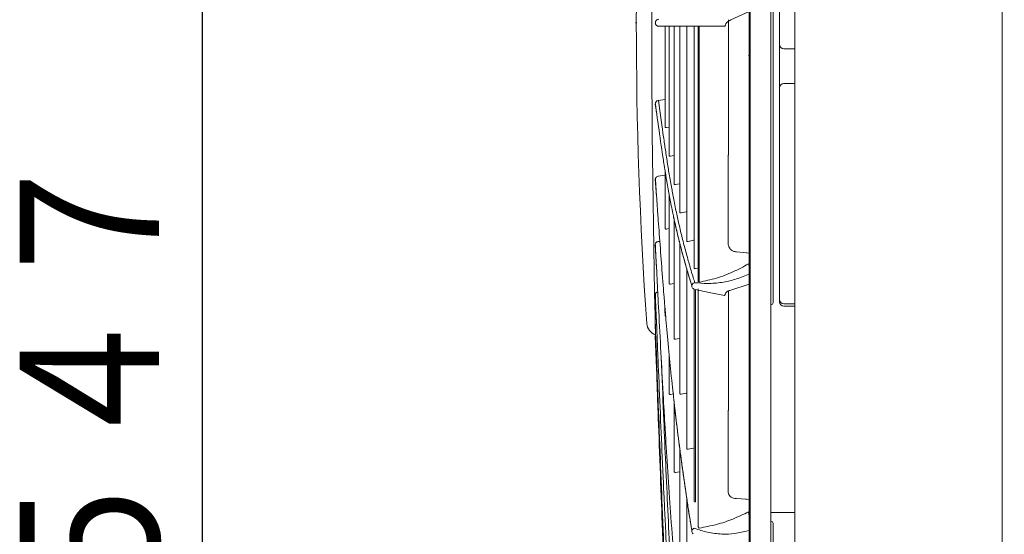
# Model space of a CAD drawing. Extents: x 0 to 423, y 0 to 297.
# Drawn here: x 204 to 226, y 153 to 165 of the extents above; entities that cross this region are included whole.
import ezdxf

# ---------------------------------------------------------------- set-up
doc = ezdxf.new("R2010")
doc.units = 0
doc.layers.get('0').update_dxf_attribs({"linetype": 'CONTINUOUS'})
doc.layers.add('DD0', color=4, linetype='CONTINUOUS')
doc.layers.add('M0', color=3, linetype='CONTINUOUS')
doc.styles.get("Standard").update_dxf_attribs({"font": 'txt', "bigfont": 'BIGFONT'})
doc.dimstyles.get("Standard").update_dxf_attribs({"dimtxt": 3.5, "dimasz": 3, "dimexe": 1.5, "dimexo": 1, "dimgap": 1, "dimtad": 3, "dimtih": 1, "dimtoh": 1, "dimdsep": 46, "dimtxsty": 'STANDARD', "dimblk1": 'OPEN', "dimblk2": 'OPEN', "dimsah": 1, "dimcen": 0.09, "dimadec": 0, "dimazin": 0, "dimtfac": 1, "dimtdec": 4, "dimtofl": 0, "dimtmove": 0, "dimatfit": 3, "dimfxl": 1, "dimtolj": 1, "dimtzin": 0, "dimlwd": 13, "dimlwe": 13, "dimarcsym": 0})

# ---------------------------------------------------------------- blocks, each defined once
blk = doc.blocks.new('_OPEN')
at = {"color": 0, "lineweight": 13}
for p, q in [((-0.965926, 0.25882), (0, 0)), ((0, 0), (-1, 0)), ((0, 0), (-0.965926, -0.25882))]:
    blk.add_line(p, q, dxfattribs=at)
blk = doc.blocks.new('*D17')
for p in [(207.78894, 183.017426), (234.568954, 183.017426), (219.368942, 128.31337)]:
    blk.add_point(p)
at = {"layer": 'DD0', "linetype": 'CONTINUOUS'}
for p, q in [((233.568954, 183.017426), (206.28894, 183.017426)), ((207.78894, 131.31337), (207.78894, 180.017426)), ((218.368942, 128.31337), (206.28894, 128.31337))]:
    blk.add_line(p, q, dxfattribs=at)
at = {"layer": 'DD0', "xscale": 3, "yscale": 3}
for p, rotation in [((207.78894, 183.017426), 90), ((207.78894, 128.31337), 270)]:
    blk.add_blockref('_OPEN', p, dxfattribs=dict(at, rotation=rotation))
at = {"layer": 'DD0', "width": 0.833333}
blk.add_text('５４７', height=3.2, rotation=90.000003, dxfattribs=at).set_placement((206.78894, 151.132065))
blk = doc.blocks.new('*D18')
for p in [(236.068954, 178.017426), (220.368942, 125.81337), (220.368942, 118.313904)]:
    blk.add_point(p)
at = {"layer": 'DD0', "linetype": 'CONTINUOUS'}
for p, q in [((236.068954, 177.017426), (236.068954, 116.813904)), ((220.368942, 124.81337), (220.368942, 116.813904)), ((233.068954, 118.313904), (223.368942, 118.313904))]:
    blk.add_line(p, q, dxfattribs=at)
at = {"layer": 'DD0', "xscale": 3, "yscale": 3, "rotation": 180}
blk.add_blockref('_OPEN', (220.368942, 118.313904), dxfattribs=at)
at = {"layer": 'DD0', "xscale": 3, "yscale": 3}
blk.add_blockref('_OPEN', (236.068954, 118.313904), dxfattribs=at)
at = {"layer": 'DD0', "width": 0.833333}
blk.add_text('１５７', height=3.2, dxfattribs=at).set_placement((223.685608, 119.313904))
blk = doc.blocks.new('*D21')
for p in [(253.368942, 225.313919), (217.78894, 164.812836), (253.368942, 128.413376)]:
    blk.add_point(p)
at = {"layer": 'DD0', "linetype": 'CONTINUOUS'}
for p, q in [((217.78894, 165.812836), (217.78894, 226.813919)), ((253.368942, 129.413376), (253.368942, 226.813919)), ((220.78894, 225.313919), (250.368942, 225.313919))]:
    blk.add_line(p, q, dxfattribs=at)
at = {"layer": 'DD0', "xscale": 3, "yscale": 3, "rotation": 180}
blk.add_blockref('_OPEN', (217.78894, 225.313919), dxfattribs=at)
at = {"layer": 'DD0', "xscale": 3, "yscale": 3}
blk.add_blockref('_OPEN', (253.368942, 225.313919), dxfattribs=at)
at = {"layer": 'DD0', "width": 0.833333}
blk.add_text('３５６', height=3.2, dxfattribs=at).set_placement((231.045608, 226.313919))
blk = doc.blocks.new('*D22')
for p in [(221.43895, 217.813919), (221.43895, 196.963379), (217.78894, 164.812836)]:
    blk.add_point(p)
at = {"layer": 'DD0', "linetype": 'CONTINUOUS'}
for p, q in [((217.78894, 165.812836), (217.78894, 219.313919)), ((221.43895, 197.963379), (221.43895, 219.313919)), ((207.088941, 217.813919), (214.78894, 217.813919)), ((217.78894, 217.813919), (221.43895, 217.813919)), ((224.43895, 217.813919), (224.73895, 217.813919))]:
    blk.add_line(p, q, dxfattribs=at)
at = {"layer": 'DD0', "xscale": 3, "yscale": 3}
blk.add_blockref('_OPEN', (217.78894, 217.813919), dxfattribs=at)
at = {"layer": 'DD0', "xscale": 3, "yscale": 3, "rotation": 180}
blk.add_blockref('_OPEN', (221.43895, 217.813919), dxfattribs=at)
at = {"layer": 'DD0', "width": 0.833333}
blk.add_text('３６', height=3.2, dxfattribs=at).set_placement((207.895614, 218.813919))

msp = doc.modelspace()

# ---------------------------------------------------------------- linework, layer by layer
at = {"layer": 'M0', "linetype": 'CONTINUOUS', "lineweight": 13}
for p, q in [((221.438948, 196.963373), (221.438948, 130.733372)), ((226.218948, 197.163373), (226.218948, 130.813372))]:
    msp.add_line(p, q, dxfattribs=at)
at = {"layer": 'M0', "color": 5, "linetype": 'CONTINUOUS', "lineweight": 13}
for p, q in [((220.388948, 140.249361), (220.388948, 189.387)), ((220.414498, 140.218844), (220.414498, 189.416668)), ((220.888948, 158.218728), (220.888948, 172.232751)), ((220.938948, 172.087318), (220.938948, 158.365146)), ((221.088948, 165.312835), (221.088948, 158.385538)), ((220.388948, 165.073598), (219.963768, 164.878472)), ((218.227394, 164.812879), (218.227394, 164.812835)), ((218.307491, 164.732835), (218.335689, 164.732835)), ((218.335689, 164.732835), (219.148009, 164.732835)), ((218.453596, 162.404393), (218.453596, 164.732835)), ((218.545967, 161.746792), (218.545967, 164.732835)), ((218.659902, 161.09069), (218.659902, 164.732835)), ((218.795424, 160.435354), (218.795424, 164.732835)), ((218.952563, 159.779571), (218.952563, 164.732835)), ((219.148009, 164.732835), (219.122309, 164.737)), ((219.122418, 159.153415), (219.122418, 164.732835)), ((219.148009, 164.732835), (219.821971, 164.732835)), ((219.210647, 158.853533), (219.210647, 164.732835)), ((219.240684, 158.837167), (219.240684, 164.732835)), ((219.821971, 164.732835), (219.832174, 164.732835)), ((219.909643, 161.76688), (219.909643, 164.879486)), ((220.375039, 164.062032), (220.388948, 164.068769)), ((221.438948, 164.212835), (221.188948, 164.212835)), ((221.438948, 163.412835), (221.188948, 163.412835)), ((218.227394, 162.947289), (218.227394, 162.947247)), ((218.25443, 162.751775), (218.227394, 162.947289)), ((218.227394, 162.947247), (218.233128, 162.905862)), ((218.228562, 162.937042), (218.227394, 162.947247)), ((218.228063, 162.936984), (218.25643, 162.732069)), ((218.233128, 162.905862), (218.25574, 162.742283)), ((218.448136, 163.049327), (218.299528, 163.023896)), ((218.259283, 162.716631), (218.25443, 162.751775)), ((218.25574, 162.742283), (218.256438, 162.732102)), ((218.48306, 162.400439), (218.539047, 162.41057)), ((218.575422, 161.743033), (218.651517, 161.75929)), ((219.909262, 159.722864), (219.909262, 161.768228)), ((218.453596, 160.072848), (218.453596, 161.385094)), ((218.227394, 161.208832), (218.227394, 161.208795)), ((218.25443, 160.831166), (218.227394, 161.208832)), ((218.227394, 161.208795), (218.233128, 161.128846)), ((218.227508, 161.204487), (218.255881, 160.808556)), ((218.233128, 161.128846), (218.25574, 160.812835)), ((218.448136, 161.299302), (218.299528, 161.277222)), ((218.689345, 161.087282), (218.785571, 161.106207)), ((218.259283, 160.76328), (218.25443, 160.831166)), ((218.25574, 160.812835), (218.255891, 160.808591)), ((218.545967, 158.802579), (218.545967, 160.862982)), ((218.824854, 160.432413), (218.941238, 160.457192)), ((218.659902, 157.533664), (218.659902, 160.286721)), ((218.48306, 160.061532), (218.539047, 160.070393)), ((218.33141, 159.77519), (218.299528, 159.771495)), ((218.981977, 159.777096), (219.109686, 159.806446)), ((218.25443, 159.181902), (218.227394, 159.715983)), ((218.227405, 159.713914), (218.255779, 159.153961)), ((218.228215, 159.699766), (218.233128, 159.602888)), ((218.233128, 159.602888), (218.25574, 159.155981)), ((218.795424, 156.265441), (218.795424, 159.714411)), ((219.915203, 159.675828), (219.908777, 159.707)), ((219.909262, 159.722864), (219.909542, 159.712869)), ((219.916803, 159.677421), (219.921131, 159.656293)), ((220.328724, 159.51639), (220.094785, 159.532866)), ((220.328724, 159.51639), (220.328593, 159.518573)), ((220.388948, 159.502588), (220.328724, 159.51639)), ((218.259283, 159.0859), (218.25443, 159.181902)), ((218.25574, 159.155981), (218.25579, 159.153983)), ((218.952563, 154.996817), (218.952563, 159.133553)), ((219.151816, 159.151155), (219.20129, 159.162895)), ((220.388948, 159.206918), (220.374372, 159.258684)), ((219.122308, 158.822819), (219.135429, 158.82565)), ((219.212544, 158.851576), (219.240684, 158.837167)), ((220.365604, 159.012187), (220.388948, 159.021219)), ((218.575422, 158.791504), (218.651517, 158.805784)), ((219.066461, 158.753352), (219.066461, 158.753375)), ((219.110577, 158.681034), (219.122951, 158.673973)), ((219.122418, 153.786915), (219.122418, 158.674223)), ((219.122951, 158.673973), (219.129149, 158.672228)), ((219.47056, 158.595598), (219.148009, 158.671787)), ((219.151816, 153.777452), (219.151816, 158.667824)), ((219.210647, 153.207768), (219.210647, 158.686822)), ((219.212544, 153.203762), (219.212544, 158.684648)), ((219.821971, 158.531573), (219.47056, 158.595598)), ((219.909643, 155.882932), (219.909643, 158.631672)), ((220.386673, 158.793166), (219.963768, 158.655192)), ((218.227371, 158.569618), (218.255745, 157.883807)), ((218.25443, 157.916376), (218.227394, 158.570476)), ((218.227873, 158.558882), (218.233128, 158.431979)), ((218.233128, 158.431979), (218.25574, 157.884632)), ((219.830158, 158.536475), (219.821971, 158.531573)), ((219.832174, 158.542444), (219.830158, 158.536475)), ((218.448136, 158.25632), (218.448136, 158.186281)), ((218.448151, 158.260641), (218.448151, 158.185338)), ((218.448151, 158.185338), (218.453596, 158.064325)), ((218.453596, 158.064325), (218.453596, 158.193325)), ((220.888948, 153.419188), (220.888948, 158.218728)), ((221.188948, 158.338986), (221.438948, 158.338986)), ((221.188948, 158.285538), (221.438948, 158.285538)), ((218.259283, 157.7988), (218.25443, 157.916376)), ((218.25443, 157.120832), (218.227394, 157.850375)), ((218.227618, 157.844325), (218.233128, 157.695915)), ((218.233128, 157.695915), (218.25224, 157.179943)), ((218.25574, 157.884632), (218.259283, 157.7988)), ((218.227394, 157.604754), (218.2319, 157.604707)), ((218.25443, 156.849486), (218.227394, 157.604754)), ((218.2319, 157.604707), (218.236509, 157.604653)), ((218.689345, 157.522972), (218.785571, 157.53954)), ((218.259283, 156.989696), (218.25443, 157.120832)), ((218.545967, 156.267955), (218.545967, 157.188887)), ((218.259283, 156.713725), (218.25443, 156.849486)), ((218.575422, 156.25032), (218.651517, 156.261648)), ((218.824854, 156.255235), (218.941238, 156.276966)), ((218.659902, 154.472701), (218.659902, 156.060621)), ((219.909262, 154.004669), (219.909262, 155.886499)), ((218.795424, 152.678018), (218.795424, 154.966643)), ((218.981977, 154.987098), (219.109686, 155.012879)), ((218.689345, 154.455454), (218.785571, 154.468536)), ((218.952563, 150.883009), (218.952563, 153.841656)), ((219.909262, 154.004669), (219.909542, 153.995521)), ((219.909542, 153.995521), (219.921131, 153.942534)), ((220.328359, 153.834395), (220.094424, 153.849813)), ((220.094426, 153.849297), (220.094651, 153.848949)), ((220.323836, 153.834666), (220.302543, 153.834572)), ((220.388948, 153.820175), (220.323836, 153.834666)), ((220.328584, 153.833546), (220.328272, 153.834013)), ((220.388948, 153.446809), (220.374372, 153.545987)), ((220.888948, 153.534625), (221.438948, 153.534625)), ((220.888948, 143.336808), (220.888948, 153.419188)), ((219.122308, 153.165153), (219.135429, 153.167436)), ((219.212544, 153.203762), (219.240684, 153.171732)), ((220.938948, 143.436227), (220.938948, 153.280581)), ((219.066461, 153.106813), (219.066461, 153.106834))]:
    msp.add_line(p, q, dxfattribs=at)
for centre, radius, start, end in [((518.29543, 164.806563), 300.150004, 178.176445, 181.389468), ((317.78895, 164.812835), 100.000001, 176.028048, 183.971952), ((221.188948, 164.312835), 0.1, 180, 270), ((221.188948, 163.312835), 0.1, 90, 180), ((221.188948, 158.438986), 0.1, 180, 270), ((221.188948, 158.385538), 0.1, 180, 270), ((220.888948, 158.365146), 0.05, 270, 360), ((218.328411, 157.906929), 0.3, 183.97188, 252.033735), ((220.888948, 153.280581), 0.05, 0, 90)]:
    msp.add_arc(centre, radius, start, end, dxfattribs=at)
at = {"layer": 'M0', "color": 5, "linetype": 'CONTINUOUS', "lineweight": 13, "extrusion": (0, 0, -1)}
for points, knots in [([(218.227394, 164.812879), (218.228259, 164.821864), (218.229124, 164.83085), (218.2319, 164.839337), (218.234677, 164.847824), (218.239364, 164.855813), (218.244909, 164.862812), (218.250453, 164.86981), (218.256854, 164.875818), (218.264957, 164.880669), (218.273059, 164.88552), (218.282862, 164.889214), (218.289805, 164.890905), (218.293622, 164.891834), (218.296575, 164.892158), (218.299528, 164.892482)], [0, 0, 0, 0, 1, 1, 1, 2, 2, 2, 3, 3, 3, 4, 4, 4, 5, 5, 5, 5]), ([(218.307491, 164.732835), (218.298477, 164.733706), (218.289463, 164.734576), (218.280951, 164.737353), (218.272439, 164.74013), (218.264428, 164.744813), (218.257401, 164.750406), (218.250374, 164.755999), (218.244331, 164.762502), (218.239522, 164.770507), (218.234713, 164.778512), (218.231137, 164.788018), (218.229327, 164.795365), (218.22755, 164.802575), (218.227472, 164.807705), (218.227394, 164.812835)], [0, 0, 0, 0, 1, 1, 1, 2, 2, 2, 3, 3, 3, 4, 4, 4, 5, 5, 5, 5]), ([(219.963768, 164.878472), (219.937412, 164.864384), (219.911055, 164.850296), (219.89212, 164.83506), (219.873184, 164.819825), (219.861668, 164.803441), (219.852914, 164.786212), (219.84416, 164.768983), (219.838167, 164.750909), (219.832174, 164.732835)], [0, 0, 0, 0, 1, 1, 1, 2, 2, 2, 3, 3, 3, 3]), ([(218.227394, 162.947289), (218.228259, 162.955966), (218.229123, 162.964643), (218.2319, 162.972833), (218.234677, 162.981023), (218.239365, 162.988726), (218.244909, 162.995468), (218.250452, 163.00221), (218.25685, 163.007992), (218.264957, 163.012644), (218.273063, 163.017297), (218.282876, 163.020822), (218.289805, 163.022421), (218.293633, 163.023304), (218.29658, 163.0236), (218.299528, 163.023896)], [0, 0, 0, 0, 1, 1, 1, 2, 2, 2, 3, 3, 3, 4, 4, 4, 5, 5, 5, 5]), ([(218.299528, 163.023896), (218.342385, 162.713013), (218.385242, 162.40213), (218.415711, 162.187268), (218.432659, 162.067752), (218.445775, 161.977945), (218.460849, 161.877314), (218.475923, 161.776683), (218.492954, 161.665228), (218.509485, 161.560037), (218.526017, 161.454846), (218.542048, 161.355918), (218.561401, 161.242808), (218.580753, 161.129698), (218.603426, 161.002406), (218.617432, 160.925632), (218.622692, 160.896798), (218.62673, 160.875089), (218.632181, 160.846348), (218.646746, 160.769564), (218.671401, 160.64259), (218.694543, 160.529251), (218.717686, 160.415912), (218.739316, 160.316208), (218.762926, 160.21222), (218.786536, 160.108231), (218.812125, 159.999958), (218.837839, 159.895257), (218.863553, 159.790556), (218.889391, 159.689426), (218.919127, 159.578377), (218.948863, 159.467329), (218.982496, 159.346361), (219.006526, 159.26162), (219.024607, 159.197859), (219.037252, 159.154607), (219.052385, 159.103301), (219.067518, 159.051994), (219.08514, 158.992635), (219.099395, 158.945017), (219.113651, 158.8974), (219.12454, 158.861525), (219.135429, 158.82565)], [0, 0, 0, 0, 1, 1, 1, 2, 2, 2, 3, 3, 3, 4, 4, 4, 5, 5, 5, 6, 6, 6, 7, 7, 7, 8, 8, 8, 9, 9, 9, 10, 10, 10, 11, 11, 11, 12, 12, 12, 13, 13, 13, 14, 14, 14, 14]), ([(218.259283, 162.716631), (218.260163, 162.710265), (218.261042, 162.703899), (218.2622, 162.695518), (218.263713, 162.684565), (218.265703, 162.670171), (218.267918, 162.65413), (218.273825, 162.611351), (218.281329, 162.556858), (218.29085, 162.488578), (218.316254, 162.306395), (218.356011, 162.026065), (218.385604, 161.826414), (218.406451, 161.685769), (218.422254, 161.585162), (218.433221, 161.515901), (218.435415, 161.502047), (218.437416, 161.489446), (218.439785, 161.474525), (218.446107, 161.434715), (218.455056, 161.378386), (218.466631, 161.309029), (218.497579, 161.123584), (218.547295, 160.845011), (218.585568, 160.6472), (218.612497, 160.508019), (218.63376, 160.408821), (218.648954, 160.338219), (218.650611, 160.330518), (218.652196, 160.323157), (218.653781, 160.315797)], [0, 0, 0, 0, 1, 1, 1, 2, 2, 2, 3, 3, 3, 4, 4, 4, 5, 5, 5, 6, 6, 6, 7, 7, 7, 8, 8, 8, 9, 9, 9, 10, 10, 10, 10]), ([(218.48306, 162.400439), (218.479681, 162.400107), (218.476302, 162.399774), (218.473113, 162.399661), (218.469925, 162.399548), (218.466927, 162.399654), (218.464337, 162.399905), (218.461747, 162.400155), (218.459565, 162.40055), (218.457777, 162.401127), (218.456112, 162.401665), (218.454787, 162.40236), (218.454168, 162.403161), (218.453864, 162.403554), (218.45373, 162.403973), (218.453596, 162.404393)], [0, 0, 0, 0, 1, 1, 1, 2, 2, 2, 3, 3, 3, 4, 4, 4, 5, 5, 5, 5]), ([(218.575422, 161.743033), (218.572041, 161.742684), (218.56866, 161.742335), (218.56547, 161.742207), (218.562279, 161.742079), (218.559279, 161.742172), (218.556688, 161.742412), (218.554098, 161.742651), (218.551917, 161.743036), (218.550129, 161.743609), (218.548467, 161.744141), (218.547143, 161.744835), (218.546526, 161.745631), (218.546237, 161.746003), (218.546102, 161.746398), (218.545967, 161.746792)], [0, 0, 0, 0, 1, 1, 1, 2, 2, 2, 3, 3, 3, 4, 4, 4, 5, 5, 5, 5]), ([(218.227394, 161.208832), (218.228258, 161.21661), (218.229123, 161.224387), (218.2319, 161.231722), (218.234678, 161.239057), (218.239368, 161.245949), (218.244909, 161.251975), (218.25045, 161.258002), (218.256841, 161.263162), (218.264957, 161.2673), (218.273072, 161.271437), (218.28291, 161.274553), (218.289805, 161.275951), (218.293659, 161.276732), (218.296594, 161.276977), (218.299528, 161.277222)], [0, 0, 0, 0, 1, 1, 1, 2, 2, 2, 3, 3, 3, 4, 4, 4, 5, 5, 5, 5]), ([(218.689345, 161.087282), (218.685961, 161.086897), (218.682577, 161.086511), (218.679382, 161.08635), (218.676188, 161.08619), (218.673182, 161.086254), (218.670591, 161.086468), (218.667999, 161.086682), (218.66582, 161.087046), (218.664032, 161.087607), (218.662376, 161.088127), (218.661055, 161.088816), (218.660441, 161.089605), (218.660169, 161.089953), (218.660035, 161.090321), (218.659902, 161.09069)], [0, 0, 0, 0, 1, 1, 1, 2, 2, 2, 3, 3, 3, 4, 4, 4, 5, 5, 5, 5]), ([(218.259283, 160.76328), (218.260162, 160.750982), (218.261042, 160.738684), (218.2622, 160.722494), (218.263713, 160.701336), (218.265703, 160.673529), (218.267918, 160.642542), (218.273824, 160.559908), (218.281328, 160.454654), (218.29085, 160.322735), (218.316246, 159.97091), (218.355998, 159.429427), (218.385604, 159.043575), (218.406438, 158.772049), (218.422248, 158.57759), (218.433221, 158.443716), (218.435415, 158.416952), (218.437416, 158.392609), (218.439785, 158.363784), (218.446104, 158.286908), (218.455048, 158.178153), (218.466631, 158.044067), (218.497537, 157.686298), (218.547235, 157.148195), (218.585568, 156.765473), (218.612447, 156.497106), (218.633738, 156.305139), (218.648954, 156.168542), (218.650611, 156.153665), (218.652196, 156.139444), (218.653781, 156.125224)], [0, 0, 0, 0, 1, 1, 1, 2, 2, 2, 3, 3, 3, 4, 4, 4, 5, 5, 5, 6, 6, 6, 7, 7, 7, 8, 8, 8, 9, 9, 9, 10, 10, 10, 10]), ([(218.824854, 160.432413), (218.821465, 160.431975), (218.818076, 160.431537), (218.814875, 160.43133), (218.811675, 160.431122), (218.808662, 160.431145), (218.806068, 160.431324), (218.803475, 160.431503), (218.801299, 160.431837), (218.799511, 160.432383), (218.797865, 160.432886), (218.796547, 160.433568), (218.795938, 160.434348), (218.795685, 160.434672), (218.795554, 160.435013), (218.795424, 160.435354)], [0, 0, 0, 0, 1, 1, 1, 2, 2, 2, 3, 3, 3, 4, 4, 4, 5, 5, 5, 5]), ([(219.066461, 158.753375), (219.056272, 158.786956), (219.046083, 158.820536), (219.032075, 158.867336), (219.018067, 158.914135), (219.000239, 158.974153), (218.985034, 159.025642), (218.969828, 159.077132), (218.957246, 159.120095), (218.939092, 159.183985), (218.914963, 159.268906), (218.880993, 159.390797), (218.851349, 159.500771), (218.821705, 159.610745), (218.796387, 159.708801), (218.769535, 159.817656), (218.742684, 159.926511), (218.714299, 160.046164), (218.694001, 160.13462), (218.676659, 160.210192), (218.66522, 160.262994), (218.653781, 160.315797)], [0, 0, 0, 0, 1, 1, 1, 2, 2, 2, 3, 3, 3, 4, 4, 4, 5, 5, 5, 6, 6, 6, 7, 7, 7, 7]), ([(218.653781, 160.315797), (218.654991, 160.310201), (218.656201, 160.304605), (218.65762, 160.298068), (218.661853, 160.278569), (218.667943, 160.250699), (218.67504, 160.218797), (218.694013, 160.133501), (218.720177, 160.019374), (218.748849, 159.901774), (218.777521, 159.784175), (218.808702, 159.663101), (218.829028, 159.58487), (218.844323, 159.526004), (218.853473, 159.491395), (218.871399, 159.426458), (218.895377, 159.339593), (218.935056, 159.198461), (218.960476, 159.109718), (218.979598, 159.042961), (218.99065, 159.005849), (219.00697, 158.951396), (219.023289, 158.896942), (219.044875, 158.825147), (219.066461, 158.753352)], [0, 0, 0, 0, 1, 1, 1, 2, 2, 2, 3, 3, 3, 4, 4, 4, 5, 5, 5, 6, 6, 6, 7, 7, 7, 8, 8, 8, 8]), ([(218.48306, 160.061532), (218.479679, 160.061337), (218.476298, 160.061141), (218.473113, 160.061336), (218.469929, 160.06153), (218.466939, 160.062115), (218.464337, 160.062918), (218.461736, 160.063721), (218.459521, 160.064742), (218.457777, 160.066079), (218.456033, 160.067415), (218.454758, 160.069065), (218.454168, 160.070418), (218.453777, 160.071315), (218.453687, 160.072081), (218.453596, 160.072848)], [0, 0, 0, 0, 1, 1, 1, 2, 2, 2, 3, 3, 3, 4, 4, 4, 5, 5, 5, 5]), ([(218.227394, 159.715983), (218.228258, 159.722331), (218.229122, 159.728679), (218.2319, 159.734658), (218.234679, 159.740638), (218.239371, 159.74625), (218.244909, 159.751149), (218.250446, 159.756049), (218.256829, 159.760237), (218.264957, 159.763577), (218.273084, 159.766918), (218.282956, 159.769411), (218.289805, 159.770513), (218.293697, 159.77114), (218.296612, 159.771317), (218.299528, 159.771495)], [0, 0, 0, 0, 1, 1, 1, 2, 2, 2, 3, 3, 3, 4, 4, 4, 5, 5, 5, 5]), ([(218.981977, 159.777096), (218.978584, 159.776603), (218.97519, 159.77611), (218.971982, 159.775854), (218.968775, 159.775597), (218.965753, 159.775578), (218.963157, 159.775722), (218.960561, 159.775865), (218.958389, 159.776171), (218.956602, 159.776704), (218.954966, 159.777191), (218.953652, 159.777869), (218.95305, 159.778641), (218.952816, 159.778941), (218.952689, 159.779256), (218.952563, 159.779571)], [0, 0, 0, 0, 1, 1, 1, 2, 2, 2, 3, 3, 3, 4, 4, 4, 5, 5, 5, 5]), ([(220.094785, 159.532866), (220.069309, 159.537638), (220.043835, 159.542411), (220.021294, 159.551707), (219.998754, 159.561004), (219.979149, 159.574826), (219.96132, 159.593784), (219.94349, 159.612743), (219.927438, 159.636839), (219.922363, 159.653807), (219.92092, 159.658633), (219.920365, 159.662882), (219.919809, 159.667131)], [0, 0, 0, 0, 1, 1, 1, 2, 2, 2, 3, 3, 3, 4, 4, 4, 4]), ([(218.259283, 159.0859), (218.260162, 159.068508), (218.261042, 159.051117), (218.2622, 159.02822), (218.263713, 158.998298), (218.265703, 158.958975), (218.267918, 158.915153), (218.273824, 158.798294), (218.281328, 158.649448), (218.29085, 158.462885), (218.316244, 157.965364), (218.355995, 157.199617), (218.385604, 156.653901), (218.406436, 156.269952), (218.422247, 155.994922), (218.433221, 155.805576), (218.435415, 155.767726), (218.437416, 155.7333), (218.439785, 155.692535), (218.446104, 155.583824), (218.455046, 155.430038), (218.466631, 155.240386), (218.497529, 154.734549), (218.547224, 153.973569), (218.585568, 153.432161), (218.612438, 153.052765), (218.633734, 152.781193), (218.648954, 152.587959), (218.650611, 152.566919), (218.652196, 152.546808), (218.653781, 152.526697)], [0, 0, 0, 0, 1, 1, 1, 2, 2, 2, 3, 3, 3, 4, 4, 4, 5, 5, 5, 6, 6, 6, 7, 7, 7, 8, 8, 8, 9, 9, 9, 10, 10, 10, 10]), ([(219.151816, 159.151155), (219.148421, 159.150637), (219.145024, 159.150118), (219.141814, 159.149841), (219.138604, 159.149564), (219.135578, 159.149528), (219.132981, 159.149657), (219.130383, 159.149787), (219.128213, 159.150082), (219.126427, 159.150613), (219.124795, 159.151098), (219.123483, 159.151779), (219.122884, 159.152548), (219.122666, 159.152829), (219.122542, 159.153122), (219.122418, 159.153415)], [0, 0, 0, 0, 1, 1, 1, 2, 2, 2, 3, 3, 3, 4, 4, 4, 5, 5, 5, 5]), ([(219.240684, 158.837167), (219.371801, 158.865301), (219.502919, 158.893434), (219.633239, 158.931518), (219.763558, 158.969603), (219.89308, 159.017637), (220.016469, 159.073824), (220.139859, 159.13001), (220.257115, 159.194346), (220.374372, 159.258684)], [0, 0, 0, 0, 1, 1, 1, 2, 2, 2, 3, 3, 3, 3]), ([(219.066461, 158.753375), (219.066464, 158.75355), (219.066468, 158.753725), (219.066473, 158.753908), (219.066543, 158.756352), (219.06694, 158.760237), (219.067606, 158.764524), (219.068404, 158.769658), (219.069589, 158.775369), (219.073714, 158.782698), (219.07784, 158.790028), (219.084906, 158.798975), (219.089699, 158.804111), (219.092627, 158.80725), (219.094707, 158.808966), (219.098126, 158.811003), (219.103761, 158.81436), (219.113035, 158.81859), (219.122308, 158.822819)], [0, 0, 0, 0, 1, 1, 1, 2, 2, 2, 3, 3, 3, 4, 4, 4, 5, 5, 5, 6, 6, 6, 6]), ([(219.135429, 158.82565), (219.230169, 158.815995), (219.324909, 158.80634), (219.430862, 158.806673), (219.536814, 158.807006), (219.653979, 158.817328), (219.759428, 158.832563), (219.864878, 158.847797), (219.958612, 158.867946), (220.057689, 158.898702), (220.156766, 158.929458), (220.261185, 158.970823), (220.365604, 159.012187)], [0, 0, 0, 0, 1, 1, 1, 2, 2, 2, 3, 3, 3, 4, 4, 4, 4]), ([(218.227394, 158.570476), (218.228314, 158.574974), (218.229233, 158.579473), (218.2319, 158.583664), (218.234568, 158.587855), (218.238983, 158.591739), (218.244909, 158.595269), (218.250834, 158.598798), (218.25827, 158.601974), (218.264957, 158.603954), (218.271643, 158.605933), (218.27758, 158.606717), (218.283518, 158.607501)], [0, 0, 0, 0, 1, 1, 1, 2, 2, 2, 3, 3, 3, 4, 4, 4, 4]), ([(218.575422, 158.791504), (218.57204, 158.791294), (218.568657, 158.791084), (218.56547, 158.791266), (218.562283, 158.791448), (218.559291, 158.792022), (218.556688, 158.792816), (218.554086, 158.793609), (218.551872, 158.794623), (218.550129, 158.795956), (218.548385, 158.79729), (218.54711, 158.798942), (218.546526, 158.800287), (218.546159, 158.801132), (218.546063, 158.801855), (218.545967, 158.802579)], [0, 0, 0, 0, 1, 1, 1, 2, 2, 2, 3, 3, 3, 4, 4, 4, 5, 5, 5, 5]), ([(219.070544, 158.731153), (219.069437, 158.734016), (219.06833, 158.73688), (219.067606, 158.740872), (219.066882, 158.744864), (219.06654, 158.749984), (219.066473, 158.752754), (219.066468, 158.752962), (219.066464, 158.753157), (219.066461, 158.753352)], [0, 0, 0, 0, 1, 1, 1, 2, 2, 2, 3, 3, 3, 3]), ([(219.070129, 158.731036), (219.070279, 158.730243), (219.070429, 158.729451), (219.070639, 158.728598), (219.072402, 158.721423), (219.078369, 158.710023), (219.085538, 158.700907), (219.092707, 158.69179), (219.101078, 158.684958), (219.107116, 158.681662), (219.108223, 158.681058), (219.109252, 158.680572), (219.110281, 158.680087)], [0, 0, 0, 0, 1, 1, 1, 2, 2, 2, 3, 3, 3, 4, 4, 4, 4]), ([(219.963768, 158.655192), (219.937412, 158.646963), (219.911055, 158.638734), (219.89212, 158.627994), (219.873184, 158.617255), (219.861668, 158.604004), (219.852914, 158.589327), (219.84416, 158.57465), (219.838167, 158.558547), (219.832174, 158.542444)], [0, 0, 0, 0, 1, 1, 1, 2, 2, 2, 3, 3, 3, 3]), ([(218.466214, 158.049029), (218.465623, 158.049181), (218.465032, 158.049333), (218.464337, 158.04963), (218.462415, 158.050451), (218.459702, 158.052372), (218.457777, 158.054514), (218.455852, 158.056655), (218.454716, 158.059015), (218.454168, 158.060863), (218.453774, 158.062195), (218.453685, 158.06326), (218.453596, 158.064325)], [0, 0, 0, 0, 1, 1, 1, 2, 2, 2, 3, 3, 3, 4, 4, 4, 4]), ([(218.227394, 157.850375), (218.228325, 157.852725), (218.229256, 157.855074), (218.2319, 157.857177), (218.234989, 157.859633), (218.240415, 157.861753), (218.244909, 157.863105), (218.249402, 157.864457), (218.252964, 157.865041), (218.256525, 157.865625)], [0, 0, 0, 0, 1, 1, 1, 2, 2, 2, 3, 3, 3, 3]), ([(218.259283, 157.7988), (218.260162, 157.7775), (218.261042, 157.7562), (218.2622, 157.728158), (218.263713, 157.691512), (218.265703, 157.643351), (218.267918, 157.589681), (218.273824, 157.446561), (218.281328, 157.264265), (218.29085, 157.035773), (218.316244, 156.426454), (218.355994, 155.488621), (218.385604, 154.820245), (218.406435, 154.350026), (218.422247, 154.013174), (218.433221, 153.781266), (218.435415, 153.734909), (218.437416, 153.692745), (218.439785, 153.642819), (218.446104, 153.50968), (218.455046, 153.321338), (218.466631, 153.089051), (218.497526, 152.46958), (218.54722, 151.537577), (218.585568, 150.874424), (218.612435, 150.409813), (218.633733, 150.077168), (218.648954, 149.840482), (218.650611, 149.814713), (218.652196, 149.790082), (218.653781, 149.765451)], [0, 0, 0, 0, 1, 1, 1, 2, 2, 2, 3, 3, 3, 4, 4, 4, 5, 5, 5, 6, 6, 6, 7, 7, 7, 8, 8, 8, 9, 9, 9, 10, 10, 10, 10]), ([(218.689345, 157.522972), (218.685959, 157.522729), (218.682573, 157.522486), (218.679382, 157.52264), (218.676191, 157.522793), (218.673195, 157.523342), (218.670591, 157.524115), (218.667986, 157.524888), (218.665773, 157.525884), (218.664032, 157.527208), (218.66229, 157.528532), (218.661018, 157.530184), (218.660441, 157.531518), (218.660099, 157.532307), (218.66, 157.532985), (218.659902, 157.533664)], [0, 0, 0, 0, 1, 1, 1, 2, 2, 2, 3, 3, 3, 4, 4, 4, 5, 5, 5, 5]), ([(218.36195, 157.105573), (218.380723, 156.649947), (218.399497, 156.194322), (218.415711, 155.810438), (218.431925, 155.426554), (218.445579, 155.114412), (218.460849, 154.773461), (218.476119, 154.432511), (218.493006, 154.062753), (218.509485, 153.711943), (218.525965, 153.361134), (218.542036, 153.029272), (218.561401, 152.650548), (218.580765, 152.271824), (218.603423, 151.846238), (218.617432, 151.589297), (218.622686, 151.492941), (218.626723, 151.420302), (218.632181, 151.324016), (218.646738, 151.067238), (218.671398, 150.642286), (218.694543, 150.263025), (218.717688, 149.883763), (218.739317, 149.550192), (218.762926, 149.202294), (218.786534, 148.854396), (218.812123, 148.492172), (218.837839, 148.141876), (218.863555, 147.79158), (218.889399, 147.453212), (218.919127, 147.081799), (218.948855, 146.710387), (218.982468, 146.305931), (219.006526, 146.022097), (219.024572, 145.809209), (219.037242, 145.664178), (219.052385, 145.492396), (219.067528, 145.320614), (219.085143, 145.122079), (219.099395, 144.962782), (219.113648, 144.803485), (219.124539, 144.683425), (219.135429, 144.563365)], [0, 0, 0, 0, 1, 1, 1, 2, 2, 2, 3, 3, 3, 4, 4, 4, 5, 5, 5, 6, 6, 6, 7, 7, 7, 8, 8, 8, 9, 9, 9, 10, 10, 10, 11, 11, 11, 12, 12, 12, 13, 13, 13, 14, 14, 14, 14]), ([(218.259283, 156.989696), (218.260162, 156.965939), (218.261042, 156.942182), (218.2622, 156.910906), (218.263713, 156.870032), (218.265703, 156.816316), (218.267918, 156.756455), (218.273824, 156.596827), (218.281328, 156.393505), (218.29085, 156.138656), (218.316244, 155.459058), (218.355994, 154.413049), (218.385604, 153.667568), (218.406435, 153.143115), (218.422247, 152.767402), (218.433221, 152.508739), (218.435415, 152.457034), (218.437416, 152.410007), (218.439785, 152.354321), (218.446103, 152.205825), (218.455045, 151.99576), (218.466631, 151.736673), (218.497525, 151.045763), (218.547219, 150.006248), (218.585568, 149.266566), (218.612434, 148.748381), (218.633732, 148.377346), (218.648954, 148.113345), (218.650611, 148.084604), (218.652196, 148.057131), (218.653781, 148.029659)], [0, 0, 0, 0, 1, 1, 1, 2, 2, 2, 3, 3, 3, 4, 4, 4, 5, 5, 5, 6, 6, 6, 7, 7, 7, 8, 8, 8, 9, 9, 9, 10, 10, 10, 10]), ([(218.259283, 156.713725), (218.260162, 156.689131), (218.261042, 156.664536), (218.2622, 156.632156), (218.263713, 156.589841), (218.265703, 156.53423), (218.267918, 156.472258), (218.273824, 156.307), (218.281328, 156.096507), (218.29085, 155.832669), (218.316244, 155.129102), (218.355994, 154.0462), (218.385604, 153.274422), (218.406435, 152.731472), (218.422247, 152.342504), (218.433221, 152.074716), (218.435415, 152.021187), (218.437416, 151.972501), (218.439785, 151.914851), (218.446103, 151.761117), (218.455045, 151.543641), (218.466631, 151.275414), (218.497525, 150.560135), (218.547218, 149.483946), (218.585568, 148.71816), (218.612433, 148.181699), (218.633732, 147.797569), (218.648954, 147.524251), (218.650611, 147.494496), (218.652196, 147.466054), (218.653781, 147.437612)], [0, 0, 0, 0, 1, 1, 1, 2, 2, 2, 3, 3, 3, 4, 4, 4, 5, 5, 5, 6, 6, 6, 7, 7, 7, 8, 8, 8, 9, 9, 9, 10, 10, 10, 10]), ([(218.575422, 156.25032), (218.572039, 156.250262), (218.568657, 156.250205), (218.56547, 156.250685), (218.562282, 156.251165), (218.559291, 156.252183), (218.556688, 156.253474), (218.554086, 156.254765), (218.551872, 156.25633), (218.550129, 156.258344), (218.548385, 156.260358), (218.547112, 156.26282), (218.546526, 156.264688), (218.546127, 156.265961), (218.546047, 156.266958), (218.545967, 156.267955)], [0, 0, 0, 0, 1, 1, 1, 2, 2, 2, 3, 3, 3, 4, 4, 4, 5, 5, 5, 5]), ([(219.066461, 153.106834), (219.056271, 153.171714), (219.046081, 153.236595), (219.032075, 153.326989), (219.018069, 153.417384), (219.000247, 153.533292), (218.985034, 153.632814), (218.969821, 153.732336), (218.957217, 153.815474), (218.939092, 153.938703), (218.914941, 154.102897), (218.880986, 154.338268), (218.851349, 154.550667), (218.821712, 154.763066), (218.796392, 154.952494), (218.769535, 155.162836), (218.742678, 155.373177), (218.714284, 155.604431), (218.694001, 155.77519), (218.676627, 155.921459), (218.665204, 156.023341), (218.653781, 156.125224)], [0, 0, 0, 0, 1, 1, 1, 2, 2, 2, 3, 3, 3, 4, 4, 4, 5, 5, 5, 6, 6, 6, 7, 7, 7, 7]), ([(218.653781, 156.125224), (218.654991, 156.114413), (218.656201, 156.103602), (218.65762, 156.090974), (218.661851, 156.053323), (218.667937, 155.999516), (218.67504, 155.937835), (218.69399, 155.773256), (218.720172, 155.552628), (218.748849, 155.325394), (218.777527, 155.098161), (218.8087, 154.864324), (218.829028, 154.713181), (218.844286, 154.59974), (218.853434, 154.532883), (218.871399, 154.407152), (218.89537, 154.23939), (218.935038, 153.966812), (218.960476, 153.795258), (218.979566, 153.666511), (218.990641, 153.594662), (219.00697, 153.489404), (219.023298, 153.384146), (219.044879, 153.245479), (219.066461, 153.106813)], [0, 0, 0, 0, 1, 1, 1, 2, 2, 2, 3, 3, 3, 4, 4, 4, 5, 5, 5, 6, 6, 6, 7, 7, 7, 8, 8, 8, 8]), ([(218.824854, 156.255235), (218.821463, 156.254946), (218.818072, 156.254656), (218.814875, 156.254768), (218.811679, 156.254881), (218.808675, 156.255395), (218.806068, 156.256138), (218.803461, 156.256882), (218.801249, 156.257855), (218.799511, 156.259166), (218.797772, 156.260478), (218.796506, 156.262127), (218.795938, 156.263448), (218.795624, 156.264179), (218.795524, 156.26481), (218.795424, 156.265441)], [0, 0, 0, 0, 1, 1, 1, 2, 2, 2, 3, 3, 3, 4, 4, 4, 5, 5, 5, 5]), ([(218.981977, 154.987098), (218.978582, 154.986759), (218.975185, 154.98642), (218.971982, 154.98649), (218.968779, 154.98656), (218.965767, 154.987039), (218.963157, 154.987754), (218.960547, 154.988468), (218.958337, 154.989418), (218.956602, 154.990719), (218.954868, 154.992019), (218.953607, 154.993669), (218.95305, 154.994978), (218.952764, 154.995651), (218.952663, 154.996234), (218.952563, 154.996817)], [0, 0, 0, 0, 1, 1, 1, 2, 2, 2, 3, 3, 3, 4, 4, 4, 5, 5, 5, 5]), ([(218.689345, 154.455454), (218.685959, 154.45537), (218.682573, 154.455286), (218.679382, 154.455744), (218.676191, 154.456202), (218.673195, 154.457201), (218.670591, 154.458476), (218.667986, 154.459752), (218.665774, 154.461304), (218.664032, 154.463313), (218.662289, 154.465322), (218.661018, 154.467788), (218.660441, 154.469641), (218.660071, 154.470829), (218.659987, 154.471765), (218.659902, 154.472701)], [0, 0, 0, 0, 1, 1, 1, 2, 2, 2, 3, 3, 3, 4, 4, 4, 5, 5, 5, 5]), ([(220.094424, 153.849813), (220.072446, 153.852651), (220.05047, 153.855488), (220.03053, 153.861233), (220.01059, 153.866978), (219.992688, 153.875631), (219.976899, 153.885879), (219.961111, 153.896128), (219.947437, 153.907973), (219.937426, 153.92138), (219.927415, 153.934788), (219.921068, 153.949757), (219.91472, 153.964726)], [0, 0, 0, 0, 1, 1, 1, 2, 2, 2, 3, 3, 3, 4, 4, 4, 4]), ([(219.151816, 153.777452), (219.148419, 153.777091), (219.14502, 153.77673), (219.141814, 153.776782), (219.138608, 153.776833), (219.135592, 153.777298), (219.132981, 153.778001), (219.130369, 153.778704), (219.12816, 153.779646), (219.126427, 153.780945), (219.124694, 153.782245), (219.123435, 153.783901), (219.122884, 153.785202), (219.12262, 153.785828), (219.122519, 153.786371), (219.122418, 153.786915)], [0, 0, 0, 0, 1, 1, 1, 2, 2, 2, 3, 3, 3, 4, 4, 4, 5, 5, 5, 5]), ([(219.240684, 153.171732), (219.371801, 153.196389), (219.502919, 153.221044), (219.633239, 153.25467), (219.763558, 153.288296), (219.89308, 153.330891), (220.016469, 153.380939), (220.139859, 153.430987), (220.257115, 153.488487), (220.374372, 153.545987)], [0, 0, 0, 0, 1, 1, 1, 2, 2, 2, 3, 3, 3, 3]), ([(219.066461, 153.106834), (219.066464, 153.106979), (219.066468, 153.107125), (219.066473, 153.107278), (219.066544, 153.109324), (219.066952, 153.112598), (219.067606, 153.11614), (219.068408, 153.12048), (219.06958, 153.125222), (219.073714, 153.131381), (219.077849, 153.13754), (219.084946, 153.145115), (219.089699, 153.149416), (219.092727, 153.152155), (219.094804, 153.153566), (219.098126, 153.155226), (219.103781, 153.158053), (219.113045, 153.161603), (219.122308, 153.165153)], [0, 0, 0, 0, 1, 1, 1, 2, 2, 2, 3, 3, 3, 4, 4, 4, 5, 5, 5, 6, 6, 6, 6]), ([(219.135429, 153.167436), (219.230169, 153.133491), (219.324909, 153.099547), (219.430862, 153.075977), (219.536814, 153.052408), (219.653979, 153.039215), (219.759428, 153.034463), (219.864878, 153.029712), (219.958612, 153.033403), (220.057689, 153.047959), (220.156766, 153.062516), (220.261185, 153.087938), (220.365604, 153.11336)], [0, 0, 0, 0, 1, 1, 1, 2, 2, 2, 3, 3, 3, 4, 4, 4, 4]), ([(219.06646, 153.104082), (219.066882, 153.098842), (219.067303, 153.093602), (219.069532, 153.086121), (219.072224, 153.07709), (219.07755, 153.064793), (219.08335, 153.056156), (219.089151, 153.047518), (219.095426, 153.042538), (219.101701, 153.037558)], [0, 0, 0, 0, 1, 1, 1, 2, 2, 2, 3, 3, 3, 3])]:
    msp.add_open_spline(points, degree=3, knots=knots, dxfattribs=at)

# ---------------------------------------------------------------- dimensions: what is measured, and where the dimension line sits
at = {"layer": 'DD0', "color": 4}
for base, p1, p2, text, override, picture, middle in [((253.368942, 225.313919), (217.78894, 164.812836), (253.368942, 128.413376), '３５６', {"dimtxt": 3.2, "dimexe": 1.500016, "dimexo": 1.000004, "dimtih": 1, "dimtoh": 1, "dimtmove": 2, "dimlwd": 13, "dimlwe": 13}, '*D21', (235.578949, 227.913919)), ((221.43895, 217.813919), (217.78894, 164.812836), (221.43895, 196.963379), '３６', {"dimtxt": 3.2, "dimexe": 1.500018, "dimexo": 1.000006, "dimtih": 1, "dimtoh": 1, "dimtmove": 2, "dimlwd": 13, "dimlwe": 13}, '*D22', (211.288937, 220.413919)), ((220.368942, 118.313904), (236.068954, 178.017426), (220.368942, 125.81337), '１５７', {"dimtxt": 3.2, "dimexe": 1.500004, "dimexo": 1.000002, "dimtih": 1, "dimtoh": 1, "dimtmove": 2, "dimlwd": 13, "dimlwe": 13}, '*D18', (228.218948, 120.913904))]:
    dim = msp.add_linear_dim(base=base, p1=p1, p2=p2, text=text, dimstyle='STANDARD', override=override, dxfattribs=at)
    dim.commit()
    dim.dimension.update_dxf_attribs({"geometry": picture, "text_midpoint": middle, "dimtype": 160})
dim = msp.add_linear_dim(base=(207.78894, 183.017426), p1=(219.368942, 128.31337), p2=(234.568954, 183.017426), angle=90, text='５４７', dimstyle='STANDARD', override={"dimtxt": 3.2, "dimexe": 1.500007, "dimexo": 0.999994, "dimtih": 1, "dimtoh": 1, "dimtmove": 2, "dimlwd": 13, "dimlwe": 13}, dxfattribs=at)
dim.commit()
dim.dimension.update_dxf_attribs({"geometry": '*D17', "text_midpoint": (205.188941, 155.665405), "dimtype": 160, "text_rotation": 90.000002})

doc.saveas('drawing.dxf')
